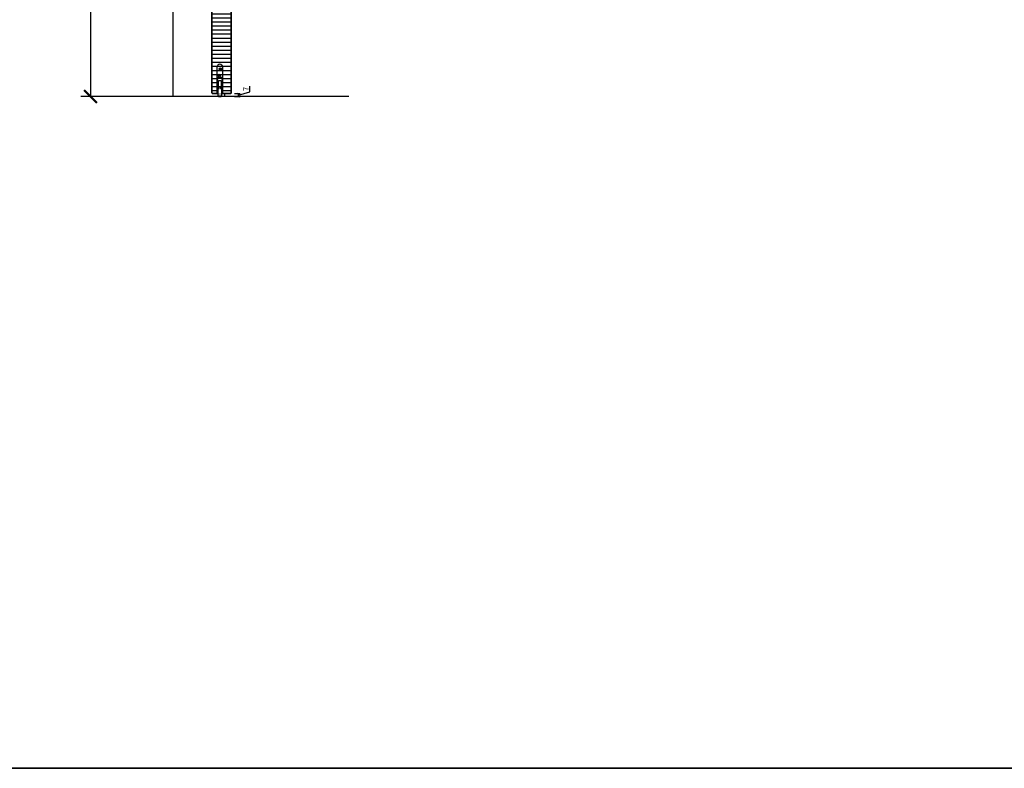
# Model space of a CAD drawing. Units: millimetres. Extents: x 1788 to 11788, y 765 to 5765.
# Drawn here: x 4169 to 6491, y 765 to 2529 of the extents above; entities that cross this region are included whole.
import ezdxf

# ---------------------------------------------------------------- set-up
doc = ezdxf.new("R2010")
doc.units = ezdxf.units.MM
doc.set_wipeout_variables(frame=1)
doc.header["$PDMODE"] = 34
doc.header["$PDSIZE"] = 5
for name, color, linetype in [('Z_Bemaßung-Blau 0.10', 150, 'Continuous'), ('Z_Bemaßung-Blau 0.10 @ 30', 150, 'Continuous'), ('Z_Bemaßung-Blau 0.10 @ 5', 150, 'Continuous'), ('Z_Beschlag-Grau 0.10', 8, 'Continuous'), ('Z_Linie-Rot 0.20', 1, 'Continuous'), ('Z_Schraffur-Grau 0.10', 8, 'Continuous'), ('Z_Unsichtbar-Weiß 0.05', 255, 'Continuous'), ('Z_Wand-Grün 0.5', 3, 'Continuous')]:
    doc.layers.add(name, color=color, linetype=linetype)
doc.layers.add('Z_Kontur-Magenta 0.35', color=6, linetype='Continuous', lineweight=35)
doc.styles.get("Standard").update_dxf_attribs({"font": 'ARIAL.TTF', "height": 2.5})
doc.dimstyles.new('Bem_Automatisch', dxfattribs={"dimtxt": 2.5, "dimasz": 1, "dimexe": 0.75, "dimexo": 0.75, "dimgap": 0.5, "dimtad": 1, "dimdec": 0, "dimtxsty": 'Standard', "dimblk": 'ARCHTICK', "dimcen": 0, "dimclrd": 256, "dimclre": 256, "dimclrt": 256, "dimadec": 0, "dimazin": 0, "dimtfac": 1, "dimtdec": 0, "dimtmove": 1, "dimatfit": 2, "dimfxl": 0, "dimtolj": 1, "dimtzin": 0, "dimlwd": -1, "dimlwe": -1, "dimarcsym": 0})

# ---------------------------------------------------------------- blocks, each defined once
blk = doc.blocks.new('_ArchTick')
at = {"color": 0, "linetype": 'ByBlock', "const_width": 0.15}
blk.add_lwpolyline([(-0.5, -0.5), (0.5, 0.5)], dxfattribs=at)
blk = doc.blocks.new('*D35')
at = {"layer": 'Defpoints', "color": 0, "transparency": 16777216}
for p in [(4601.6, 4348.2), (4336.4, 2348.2), (4654.4, 2348.2)]:
    blk.add_point(p, dxfattribs=at)
at = {"layer": 'Z_Bemaßung-Blau 0.10', "transparency": 16777216}
for p, q in [((4396.4, 4348.2), (4313.9, 4348.2)), ((4336.4, 4348.2), (4336.4, 2348.2)), ((4396.4, 2348.2), (4313.9, 2348.2))]:
    blk.add_line(p, q, dxfattribs=at)
at = {"layer": 'Z_Bemaßung-Blau 0.10', "transparency": 16777216, "xscale": 30, "yscale": 30, "zscale": 30}
for p, rotation in [((4336.4, 4348.2), 90), ((4336.4, 2348.2), 270)]:
    blk.add_blockref('_ArchTick', p, dxfattribs=dict(at, rotation=rotation))
at = {"layer": 'Z_Bemaßung-Blau 0.10', "transparency": 16777216, "insert": (4282.6, 3348.2), "char_height": 75, "attachment_point": 5, "rotation": 90}
blk.add_mtext('\\A1;DGL', dxfattribs=at)
blk = doc.blocks.new('*D33')
at = {"layer": 'Defpoints', "color": 0, "transparency": 16777216}
for p in [(4666.9, 2355.2), (4666.9, 2348.2), (4685.6, 2355.2)]:
    blk.add_point(p, dxfattribs=at)
at = {"layer": 'Z_Bemaßung-Blau 0.10', "transparency": 16777216}
for p, q in [((4711.8, 2359.6), (4711.8, 2372.7)), ((4675.6, 2355.2), (4689.3, 2355.2)), ((4675.6, 2348.2), (4689.3, 2348.2)), ((4685.6, 2351.7), (4711.8, 2359.6)), ((4685.6, 2348.2), (4685.6, 2355.2))]:
    blk.add_line(p, q, dxfattribs=at)
at = {"layer": 'Z_Bemaßung-Blau 0.10', "transparency": 16777216, "xscale": 5, "yscale": 5, "zscale": 5}
for p, rotation in [((4685.6, 2355.2), 90), ((4685.6, 2348.2), 270)]:
    blk.add_blockref('_ArchTick', p, dxfattribs=dict(at, rotation=rotation))
at = {"layer": 'Z_Bemaßung-Blau 0.10', "transparency": 16777216, "insert": (4703.1, 2366.1), "char_height": 12.5, "attachment_point": 5, "rotation": 90}
blk.add_mtext('\\A1;7', dxfattribs=at)
blk = doc.blocks.new('Planet_HS')
at = {"linetype": 'ByBlock'}
for p, q in [((-7.2, 59.7), (-3.3, 55.7)), ((-7.1, 59.8), (-3.1, 55.9)), ((-7.1, 59.8), (-3.1, 55.9)), ((-6.9, 60), (-3, 56))]:
    blk.add_line(p, q, dxfattribs=at)
blk.add_circle((-5.1, 57.9), 2.79, dxfattribs=at)
blk.add_arc((-6.5, 62.6), 6.4, 0, 180, dxfattribs=at)
blk.add_wipeout([(-13, 38), (0, 38), (0, -0.5), (-13, -0.5)]).dxf.layer = 'Z_Unsichtbar-Weiß 0.05'
for p, q in [((-12.9, 37), (-12.9, 62.6)), ((-0.1, 62.6), (-0.1, 37)), ((-13, 7), (-13, 38)), ((-13, 38), (0, 38)), ((-13, 37), (-13, 7)), ((-10.5, 37), (-12.9, 37)), ((-12, 36), (-12, 37)), ((-12, 37), (-10.5, 37)), ((-12, 37), (-0.6, 37)), ((-10.5, 36), (-12, 36)), ((-12, 7), (-12, 35)), ((-12, 35), (-10.5, 35)), ((-11.5, 25.5), (-11.5, -5)), ((-10.5, 36), (-10.5, 37)), ((-10.5, 35), (-10.5, 36)), ((-10.5, 36), (-2.5, 36)), ((-10.5, 13.5), (-10.5, 25.5)), ((-10, 44.8), (-6.1, 40.9)), ((-9.9, 45), (-5.9, 41)), ((-9.9, 45), (-5.9, 41)), ((-9.7, 45.1), (-5.8, 41.2)), ((-9.5, 31), (-3.5, 31)), ((-9.5, 16.5), (-9.5, 31)), ((-3.5, 31), (-3.5, 16.5)), ((-2.5, 37), (-1, 37)), ((-2.5, 36), (-2.5, 37)), ((-2.5, 37), (-0.1, 37)), ((-1, 36), (-2.5, 36)), ((-2.5, 36), (-2.5, 35)), ((-2.5, 35), (-1, 35)), ((-2.5, 25.5), (-2.5, 13.5)), ((-1.5, -5), (-1.5, 25.5)), ((-1, 37), (-1, 36)), ((-1, 35), (-1, 7)), ((0, 7), (0, 38)), ((-13, 7), (-12, 7)), ((-9, 13.5), (-10.5, 13.5)), ((-10.5, -5), (-10.5, 12.5)), ((-10.5, 12.5), (-9, 12.5)), ((-9.5, 16.4), (-9.5, 16.5)), ((-9.5, 16.3), (-9.5, 16.4)), ((-9.5, 16.4), (-9.5, 16.4)), ((-9.5, 16.4), (-9.5, 16.4)), ((-9.4, 16.2), (-9.5, 16.3)), ((-9.5, 16.3), (-9.5, 16.3)), ((-9.4, 16.1), (-9.4, 16.2)), ((-9.4, 16.2), (-9.4, 16.2)), ((-9.4, 16.2), (-9.4, 16.2)), ((-9.3, 16.1), (-9.4, 16.1)), ((-9.2, 16.1), (-9.3, 16.1)), ((-9.3, 16.1), (-9.3, 16.1)), ((-9.2, 16), (-9.2, 16.1)), ((-9.1, 16), (-9.2, 16)), ((-9.2, 16), (-9.2, 16)), ((-9, 16), (-9.1, 16)), ((-9.1, 16), (-9.1, 16)), ((-4, 16), (-9, 16)), ((-9, 16), (-9, 16)), ((-9, 16), (-9, 16)), ((-8.5, 14), (-9, 14)), ((-9, 14), (-9, 13.5)), ((-9, 12.5), (-9, 12)), ((-9, 12), (-8.5, 12)), ((-8, 12.5), (-8, 13.5)), ((-5, 13.5), (-5, 12.5)), ((-4, 14), (-4.5, 14)), ((-4.5, 12), (-4, 12)), ((-3.9, 16), (-4, 16)), ((-4, 16), (-4, 16)), ((-4, 13.5), (-4, 14)), ((-2.5, 13.5), (-4, 13.5)), ((-4, 12), (-4, 12.5)), ((-4, 12.5), (-2.5, 12.5)), ((-3.8, 16), (-3.9, 16)), ((-3.9, 16), (-3.9, 16)), ((-3.7, 16.1), (-3.8, 16.1)), ((-3.8, 16.1), (-3.8, 16)), ((-3.8, 16), (-3.8, 16)), ((-3.6, 16.1), (-3.7, 16.1)), ((-3.7, 16.1), (-3.7, 16.1)), ((-3.5, 16.3), (-3.6, 16.2)), ((-3.6, 16.2), (-3.6, 16.2)), ((-3.6, 16.2), (-3.6, 16.2)), ((-3.6, 16.2), (-3.6, 16.1)), ((-3.5, 16.5), (-3.5, 16.4)), ((-3.5, 16.4), (-3.5, 16.4)), ((-3.5, 16.4), (-3.5, 16.4)), ((-3.5, 16.4), (-3.5, 16.3)), ((-3.5, 16.3), (-3.5, 16.3)), ((-2.5, 12.5), (-2.5, -5)), ((-1, 7), (0, 7)), ((-3.5, -6), (-9.5, -6)), ((-9.5, -7), (-3.5, -7))]:
    blk.add_line(p, q, dxfattribs=at)
blk.add_circle((-7.9, 43), 2.79, dxfattribs=at)
for centre, radius, start, end in [((-11, 25.5), 0.5, 90, 180), ((-11, 25.5), 0.5, 0, 90), ((-2, 25.5), 0.5, 90, 180), ((-2, 25.5), 0.5, 0, 90), ((-8.5, 13.5), 0.5, 0, 90), ((-8.5, 12.5), 0.5, 270, 0), ((-4.5, 13.5), 0.5, 90, 180), ((-4.5, 12.5), 0.5, 180, 270), ((-9.5, -5), 2, 180, 270), ((-9.5, -5), 1, 180, 270), ((-3.5, -5), 2, 270, 0), ((-3.5, -5), 1, 270, 0)]:
    blk.add_arc(centre, radius, start, end, dxfattribs=at)
at = {"layer": 'Z_Kontur-Magenta 0.35'}
blk.add_lwpolyline([(0, 0), (0, 38), (-13, 38), (-13, 0)], dxfattribs=at)

msp = doc.modelspace()

# ---------------------------------------------------------------- hatches: boundary and pattern name
at = {"layer": 'Z_Schraffur-Grau 0.10'}
h = msp.add_hatch(dxfattribs=at)
h.set_pattern_fill('ANSI31', color=256, scale=3, angle=135)
edge = h.paths.add_edge_path()
edge.add_arc((4623.87, 4355.7), 1.5, 90, 180)
edge.add_line((4622.37, 4355.7), (4622.37, 2356.7))
edge.add_line((4622.37, 2356.7), (4623.87, 2355.2))
edge.add_line((4623.87, 2355.2), (4666.87, 2355.2))
edge.add_line((4666.87, 2355.2), (4668.37, 2356.7))
edge.add_line((4668.37, 2356.7), (4668.37, 4368.7))
edge.add_arc((4666.87, 4368.7), 1.5, 0, 90)
edge.add_line((4666.87, 4370.2), (4654.37, 4370.2))
edge.add_line((4654.37, 4370.2), (4654.37, 4357.2))
edge.add_line((4654.37, 4357.2), (4623.87, 4357.2))

# ---------------------------------------------------------------- linework, layer by layer
at = {"layer": 'Z_Kontur-Magenta 0.35'}
msp.add_lwpolyline([(1788, 765.45), (11788, 765.45), (11788, 5765.45), (1788, 5765.45)], close=True, dxfattribs=at)
msp.add_lwpolyline([(4623.87, 4357.2, 0.4142136), (4622.37, 4355.7), (4622.37, 2356.7), (4623.87, 2355.2), (4666.87, 2355.2), (4668.37, 2356.7), (4668.37, 4368.7, 0.4142136), (4666.87, 4370.2), (4654.37, 4370.2), (4654.37, 4357.2)], format="xyb", close=True, dxfattribs=at)
at = {"layer": 'Z_Linie-Rot 0.20'}
for p, q in [((4530.37, 4362.7), (4530.37, 2348.2)), ((4652.37, 2355.2), (4652.37, 2348.2))]:
    msp.add_line(p, q, dxfattribs=at)
at = {"layer": 'Z_Wand-Grün 0.5'}
msp.add_line((4945.37, 2348.2), (4363.37, 2348.2), dxfattribs=at)

# ---------------------------------------------------------------- dimensions: what is measured, and where the dimension line sits
at = {"layer": 'Z_Bemaßung-Blau 0.10 @ 30'}
dim = msp.add_linear_dim(base=(4336.37, 2348.2), p1=(4601.62, 4348.2), p2=(4654.37, 2348.2), angle=90, text='DGL', dimstyle='Bem_Automatisch', override={"dimscale": 30, "dimpost": '<>', "dimtix": 0, "dimtofl": 1, "dimtmove": 1, "dimatfit": 2}, dxfattribs=at)
dim.commit()
dim.dimension.update_dxf_attribs({"geometry": '*D35', "text_midpoint": (4282.59, 3348.2)})
at = {"layer": 'Z_Bemaßung-Blau 0.10 @ 5'}
dim = msp.add_linear_dim(base=(4685.56, 2355.2), p1=(4666.87, 2348.2), p2=(4666.87, 2355.2), angle=90, dimstyle='Bem_Automatisch', override={"dimscale": 5, "dimtix": 0, "dimtofl": 1, "dimtmove": 1, "dimatfit": 2}, dxfattribs=at)
dim.commit()
dim.dimension.update_dxf_attribs({"geometry": '*D33', "text_midpoint": (4703.06, 2362.08)})

# ---------------------------------------------------------------- next in the draw order: block references
at = {"layer": 'Z_Beschlag-Grau 0.10'}
msp.add_blockref('Planet_HS', (4647.87, 2355.2), dxfattribs=at)

doc.saveas('drawing.dxf')
